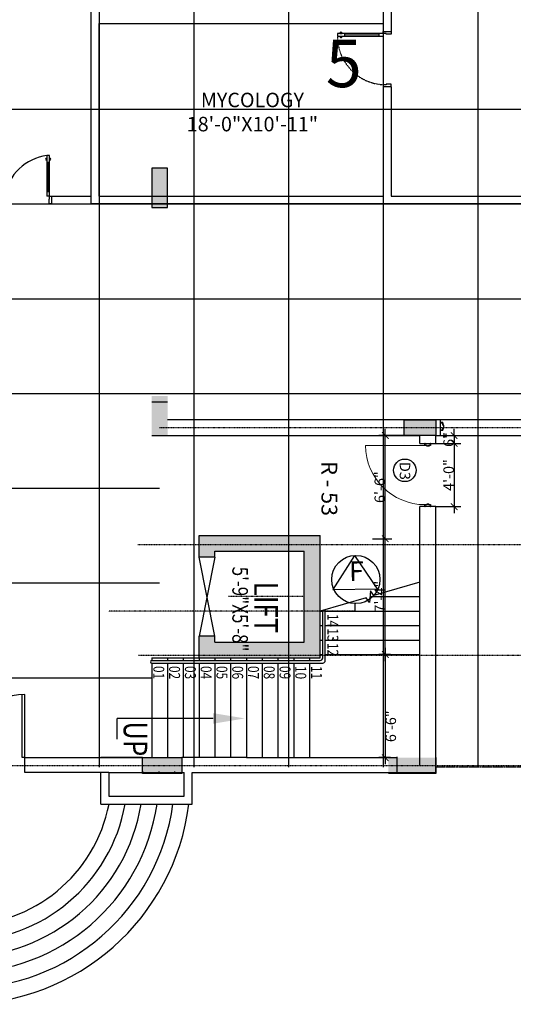
# Model space of a CAD drawing. Units: inches. Extents: x 61948 to 90649, y -48985 to -372.
# Drawn here: x 72979 to 73354, y -6224 to -5476 of the extents above; entities that cross this region are included whole.
import ezdxf

# ---------------------------------------------------------------- set-up
doc = ezdxf.new("R2010")
doc.units = ezdxf.units.IN
doc.header["$LTSCALE"] = 0.05
doc.header["$MEASUREMENT"] = 0
doc.header["$PDMODE"] = 35
for name, pattern in [('CENTER', [2, 1.25, -0.25, 0.25, -0.25]), ('DASHED', [0.75, 0.5, -0.25]), ('DASHED2', [0.375, 0.25, -0.125]), ('HIDDEN2', [0.1875, 0.125, -0.0625])]:
    doc.linetypes.add(name, pattern=pattern)
doc.layers.get('0').update_dxf_attribs({"color": 4})
doc.layers.add('A-DOOR', color=1, linetype='Continuous', lineweight=18)
doc.layers.add('A-DOOR-FRAM', color=1, linetype='Continuous', lineweight=25)
for name, color, linetype in [('CENTER', 1, 'CENTER'), ('COLUMN 2', 3, 'Continuous'), ('DIMENTIONS', 1, 'Continuous'), ('DOOR', 1, 'Continuous'), ('Door & Window', 1, 'Continuous'), ('HATCH', 8, 'Continuous'), ('Hatch 2', 9, 'DASHED2'), ('lev', 1, 'Continuous'), ('railing', 3, 'Continuous'), ('Schedule of Finishes', 7, 'Continuous'), ('STAIR', 2, 'Continuous'), ('TEXT', 3, 'Continuous'), ('wall', 4, 'Continuous')]:
    doc.layers.add(name, color=color, linetype=linetype)
doc.styles.add('Ar. Mukarram Sch. Fin.', font='Arial.ttf')
doc.styles.add('DIM-WORK', font='swisscl.ttf', dxfattribs={"width": 0.8, "height": 4})
doc.styles.add('DIMENSIONS', font='simplex.shx')
doc.styles.add('SLDTEXTSTYLE2', font='TXT', dxfattribs={"width": 0.6})
doc.styles.add('text', font='Times New Roman.ttf')
doc.dimstyles.new('3_INCHES', dxfattribs={"dimscale": 4, "dimtxt": 0.07, "dimasz": 0.0625, "dimexe": 0.0625, "dimexo": 0.125, "dimgap": 0.046875, "dimtad": 1, "dimdec": 4, "dimzin": 3, "dimdsep": 46, "dimlunit": 4, "dimtxsty": 'DIMENSIONS', "dimblk1": 'ARCHTICK', "dimblk2": 'ARCHTICK', "dimsah": 1, "dimcen": 0.09375, "dimdle": 0.0625, "dimclrd": 8, "dimclre": 8, "dimclrt": 256, "dimazin": 2, "dimtfac": 1, "dimtdec": 4, "dimtix": 1, "dimtmove": 2, "dimatfit": 3, "dimldrblk": 'ARCHTICK', "dimfxl": 1, "dimtolj": 1, "dimtzin": 0, "dimarcsym": 0})

# ---------------------------------------------------------------- blocks, each defined once
blk = doc.blocks.new('_ArchTick')
at = {"color": 0, "linetype": 'ByBlock', "const_width": 0.15}
blk.add_lwpolyline([(-0.5, -0.5), (0.5, 0.5)], dxfattribs=at)
blk = doc.blocks.new('*D355')
at = {"layer": 'Defpoints', "color": 0, "transparency": 16777216}
for p in [(73295.21, -5792.27), (73295.21, -5798.27), (73309.21, -5798.27)]:
    blk.add_point(p, dxfattribs=at)
at = {"layer": 'DIMENTIONS', "color": 2, "lineweight": -2, "transparency": 16777216}
for p, q in [((73309.21, -5792.27), (73309.21, -5787.27)), ((73309.21, -5792.27), (73309.21, -5798.27)), ((73309.21, -5798.27), (73309.21, -5803.27))]:
    blk.add_line(p, q, dxfattribs=at)
at = {"layer": 'DIMENTIONS', "color": 1, "lineweight": -2, "transparency": 16777216}
for p, q in [((73295.21, -5792.27), (73314.21, -5792.27)), ((73295.21, -5798.27), (73314.21, -5798.27))]:
    blk.add_line(p, q, dxfattribs=at)
at = {"layer": 'DIMENTIONS', "color": 2, "lineweight": -2, "transparency": 16777216, "xscale": 5, "yscale": 5, "zscale": 5}
for p, rotation in [((73309.21, -5792.27), 270), ((73309.21, -5798.27), 90)]:
    blk.add_blockref('_ArchTick', p, dxfattribs=dict(at, rotation=rotation))
at = {"layer": 'DIMENTIONS', "color": 2, "transparency": 16777216, "insert": (73305.02, -5795.27), "char_height": 8, "attachment_point": 5, "rotation": 90, "style": 'SLDTEXTSTYLE2'}
blk.add_mtext('\\A1;6"', dxfattribs=at)
blk = doc.blocks.new('*D356')
at = {"layer": 'Defpoints', "color": 0, "transparency": 16777216}
for p in [(73295.21, -5798.27), (73295.21, -5846.27), (73309.21, -5846.27)]:
    blk.add_point(p, dxfattribs=at)
at = {"layer": 'DIMENTIONS', "color": 2, "lineweight": -2, "transparency": 16777216}
blk.add_line((73309.21, -5793.27), (73309.21, -5851.27), dxfattribs=at)
at = {"layer": 'DIMENTIONS', "color": 1, "lineweight": -2, "transparency": 16777216}
for p, q in [((73295.21, -5798.27), (73314.21, -5798.27)), ((73295.21, -5846.27), (73314.21, -5846.27))]:
    blk.add_line(p, q, dxfattribs=at)
at = {"layer": 'DIMENTIONS', "color": 2, "lineweight": -2, "transparency": 16777216, "xscale": 5, "yscale": 5, "zscale": 5}
for p, rotation in [((73309.21, -5798.27), 90), ((73309.21, -5846.27), 270)]:
    blk.add_blockref('_ArchTick', p, dxfattribs=dict(at, rotation=rotation))
at = {"layer": 'DIMENTIONS', "color": 2, "transparency": 16777216, "insert": (73305.02, -5822.27), "char_height": 8, "attachment_point": 5, "rotation": 90, "style": 'SLDTEXTSTYLE2'}
blk.add_mtext('\\A1;4\'-0"', dxfattribs=at)
blk = doc.blocks.new('*D340')
at = {"color": 2, "lineweight": -2, "transparency": 16777216}
blk.add_line((73256.82, -5953.65), (73256.82, -6042.02), dxfattribs=at)
at = {"color": 1, "lineweight": -2, "transparency": 16777216}
for p, q in [((73260.69, -5958.65), (73251.82, -5958.65)), ((73260.69, -6037.02), (73251.82, -6037.02))]:
    blk.add_line(p, q, dxfattribs=at)
at = {"layer": 'Defpoints', "color": 0, "transparency": 16777216}
for p in [(73260.69, -5958.65), (73256.82, -6037.02), (73260.69, -6037.02)]:
    blk.add_point(p, dxfattribs=at)
at = {"color": 2, "lineweight": -2, "transparency": 16777216, "xscale": 5, "yscale": 5, "zscale": 5}
for p, rotation in [((73256.82, -5958.65), 90), ((73256.82, -6037.02), 270)]:
    blk.add_blockref('_ArchTick', p, dxfattribs=dict(at, rotation=rotation))
at = {"color": 2, "transparency": 16777216, "insert": (73261, -6013.15), "char_height": 8, "attachment_point": 5, "rotation": 90, "style": 'SLDTEXTSTYLE2'}
blk.add_mtext('\\A1;6\'-6"', dxfattribs=at)
blk = doc.blocks.new('*D341')
at = {"color": 1, "lineweight": -2, "transparency": 16777216}
for p, q in [((73247.21, -5870.65), (73261.82, -5870.65)), ((73260.69, -5958.65), (73251.82, -5958.65))]:
    blk.add_line(p, q, dxfattribs=at)
at = {"color": 2, "lineweight": -2, "transparency": 16777216}
blk.add_line((73256.82, -5963.65), (73256.82, -5865.65), dxfattribs=at)
at = {"layer": 'Defpoints', "color": 0, "transparency": 16777216}
for p in [(73247.21, -5870.65), (73256.82, -5870.65), (73260.69, -5958.65)]:
    blk.add_point(p, dxfattribs=at)
at = {"color": 2, "lineweight": -2, "transparency": 16777216, "xscale": 5, "yscale": 5, "zscale": 5}
for p, rotation in [((73256.82, -5870.65), 90), ((73256.82, -5958.65), 270)]:
    blk.add_blockref('_ArchTick', p, dxfattribs=dict(at, rotation=rotation))
at = {"color": 2, "transparency": 16777216, "insert": (73252.63, -5914.65), "char_height": 8, "attachment_point": 5, "rotation": 90, "style": 'SLDTEXTSTYLE2'}
blk.add_mtext('\\A1;7\'-4"', dxfattribs=at)
blk = doc.blocks.new('*D358')
at = {"color": 2, "lineweight": -2, "transparency": 16777216}
blk.add_line((73256.82, -5875.65), (73256.82, -5787.27), dxfattribs=at)
at = {"color": 1, "lineweight": -2, "transparency": 16777216}
for p, q in [((73283.21, -5792.27), (73251.82, -5792.27)), ((73247.21, -5870.65), (73261.82, -5870.65))]:
    blk.add_line(p, q, dxfattribs=at)
at = {"layer": 'Defpoints', "color": 0, "transparency": 16777216}
for p in [(73256.82, -5792.27), (73283.21, -5792.27), (73247.21, -5870.65)]:
    blk.add_point(p, dxfattribs=at)
at = {"color": 2, "lineweight": -2, "transparency": 16777216, "xscale": 5, "yscale": 5, "zscale": 5}
for p, rotation in [((73256.82, -5792.27), 90), ((73256.82, -5870.65), 270)]:
    blk.add_blockref('_ArchTick', p, dxfattribs=dict(at, rotation=rotation))
at = {"color": 2, "transparency": 16777216, "insert": (73252.63, -5831.46), "char_height": 8, "attachment_point": 5, "rotation": 90, "style": 'SLDTEXTSTYLE2'}
blk.add_mtext('\\A1;6\'-6"', dxfattribs=at)
blk = doc.blocks.new('A$C668D1AC6')
at = {"layer": 'DOOR'}
for p, q in [((0, 42), (0, 40)), ((0, 40), (3.62, 40)), ((3.62, 40), (3.62, 40.4)), ((3.62, 40.4), (6, 40.4)), ((6, 40.4), (6, 42)), ((0, 0), (0, 2)), ((0, 2), (3.62, 2)), ((3.62, 2), (3.62, 1.6)), ((3.62, 1.6), (6, 1.6)), ((6, 1.6), (6, 3.6)), ((40.8, 3.6), (6, 3.6)), ((6, 1.6), (40.8, 1.6)), ((6, 1.6), (6, 0)), ((9.26, 2.05), (9.26, 3.15)), ((35.42, 3.15), (9.26, 3.15)), ((9.26, 2.05), (35.42, 2.05)), ((9.6, 3.15), (9.6, 3.6)), ((9.6, 1.6), (9.6, 2.05)), ((34.95, 3.15), (34.95, 3.6)), ((34.95, 1.6), (34.95, 2.05)), ((35.42, 2.05), (35.42, 3.15)), ((37.27, 3.78), (38.89, 3.78)), ((38.89, 1.42), (37.27, 1.42)), ((40.8, 1.6), (40.8, 3.6))]:
    blk.add_line(p, q, dxfattribs=at)
at = {"layer": 'DOOR', "linetype": 'HIDDEN2'}
blk.add_arc((3.94, 3.65), 36.8, 359.91463, 86.79585, dxfattribs=at)
at = {"layer": 'DOOR'}
for centre, start, end in [((38.08, 3.78), 360, 180), ((38.08, 1.42), 180, 360)]:
    blk.add_arc(centre, 0.813, start, end, dxfattribs=at)
blk = doc.blocks.new('A$C2C1756B8')
at = {"layer": 'wall'}
for p, q in [((34.8, 42), (40.8, 42)), ((40.8, 0), (34.8, 0))]:
    blk.add_line(p, q, dxfattribs=at)
at = {"layer": 'Door & Window', "rotation": 180}
blk.add_blockref('A$C668D1AC6', (40.8, 42), dxfattribs=at)

msp = doc.modelspace()

# ---------------------------------------------------------------- hatches: boundary and pattern name
at = {"layer": 'Hatch 2'}
h = msp.add_hatch(color=256, dxfattribs=at)
h.paths.add_polyline_path([(73091.21, -5589.02), (73087.21, -5589.02), (73087.21, -5604.02), (73091.21, -5604.02)])
h.paths.add_polyline_path([(73091.21, -5604.02), (73087.21, -5604.02), (73087.21, -5619.02), (73091.21, -5619.02)])
h.paths.add_polyline_path([(73079.21, -5619.02), (73087.21, -5619.02), (73087.21, -5604.02), (73079.21, -5604.02)])
h.paths.add_polyline_path([(73079.21, -5604.02), (73087.21, -5604.02), (73087.21, -5589.02), (73079.21, -5589.02)])
h = msp.add_hatch(color=256, dxfattribs=at)
h.paths.add_polyline_path([(73087.21, -5786.27), (73091.21, -5786.27), (73091.21, -5762.27), (73087.21, -5762.27)])
h.paths.add_polyline_path([(73087.21, -5762.27), (73079.21, -5762.27), (73079.21, -5786.27), (73087.21, -5786.27)])
h.paths.add_polyline_path([(73087.21, -5792.27), (73087.21, -5786.27), (73079.21, -5786.27), (73079.21, -5792.27)])
h.paths.add_polyline_path([(73091.21, -5786.27), (73087.21, -5786.27), (73087.21, -5792.27), (73091.21, -5792.27)])
msp.add_hatch(color=256, dxfattribs=at).paths.add_polyline_path([(73295.21, -5780.27), (73295.21, -5792.27), (73271.21, -5792.27), (73271.21, -5780.27)])
h = msp.add_hatch(color=256, dxfattribs=at)
h.paths.add_polyline_path([(73207.21, -5959.02), (73207.21, -5925.77), (73205.21, -5925.77), (73205.21, -5959.02)])
h.paths.add_polyline_path([(73207.21, -5961.15), (73207.21, -5959.02), (73205.21, -5959.02), (73205.21, -5961.15)])
h.paths.add_polyline_path([(73205.21, -5961.15), (73205.21, -5959.02), (73115.21, -5959.02), (73115.21, -5961.15)])
h.paths.add_polyline_path([(73205.21, -5959.02), (73205.21, -5925.77), (73195.21, -5925.77), (73195.21, -5949.15), (73127.21, -5949.15), (73127.21, -5944.65), (73115.21, -5944.65), (73115.21, -5959.02)])
h.paths.add_polyline_path([(73205.21, -5925.77), (73205.21, -5875.02), (73115.21, -5875.02), (73115.21, -5884.65), (73127.21, -5884.65), (73127.21, -5880.15), (73195.21, -5880.15), (73195.21, -5925.77)])
h.paths.add_polyline_path([(73207.21, -5925.77), (73207.21, -5875.02), (73205.21, -5875.02), (73205.21, -5925.77)])
h.paths.add_polyline_path([(73207.21, -5875.02), (73207.21, -5868.15), (73205.21, -5868.15), (73205.21, -5875.02)])
h.paths.add_polyline_path([(73205.21, -5875.02), (73205.21, -5868.15), (73115.21, -5868.15), (73115.21, -5875.02)])
h = msp.add_hatch(color=256, dxfattribs=at)
h.paths.add_polyline_path([(73102.21, -6043.02), (73102.21, -6037.02), (73087.21, -6037.02), (73087.21, -6043.02)])
h.paths.add_polyline_path([(73102.21, -6049.02), (73102.21, -6043.02), (73087.21, -6043.02), (73087.21, -6049.02)])
h.paths.add_polyline_path([(73087.21, -6049.02), (73087.21, -6043.02), (73072.21, -6043.02), (73072.21, -6049.02)])
h.paths.add_polyline_path([(73072.21, -6037.02), (73072.21, -6043.02), (73087.21, -6043.02), (73087.21, -6037.02)])
h = msp.add_hatch(color=256, dxfattribs=at)
h.paths.add_polyline_path([(73289.21, -6049.02), (73295.21, -6049.02), (73295.21, -6043.02), (73289.21, -6043.02)])
h.paths.add_polyline_path([(73295.21, -6043.02), (73295.21, -6037.02), (73289.21, -6037.02), (73289.21, -6043.02)])
h.paths.add_polyline_path([(73289.21, -6043.02), (73289.21, -6037.02), (73259.21, -6037.02), (73259.21, -6043.02)])
h.paths.add_polyline_path([(73259.21, -6043.02), (73259.21, -6049.02), (73289.21, -6049.02), (73289.21, -6043.02)])

# ---------------------------------------------------------------- linework, layer by layer
for p, q in [((73298.71, -5780.29), (73091.21, -5780.27)), ((73611.21, -5780.27), (73295.21, -5780.27)), ((73298.71, -5792.29), (73298.71, -5780.29)), ((73091.21, -5792.27), (73283.21, -5792.27)), ((73283.21, -5798.27), (73283.21, -5792.27)), ((73295.21, -5792.27), (73298.71, -5792.29)), ((73295.21, -5798.27), (73295.21, -5792.27)), ((73298.71, -5792.27), (73773.21, -5792.27)), ((73283.21, -5798.27), (73295.21, -5798.27)), ((73283.21, -6043.02), (73283.21, -5846.27)), ((73295.21, -5846.27), (73283.21, -5846.27)), ((73295.21, -6048.27), (73295.21, -5846.27)), ((73115.21, -5868.15), (73207.21, -5868.15)), ((73115.21, -5884.65), (73115.21, -5868.15)), ((73207.21, -5961.15), (73207.21, -5868.15)), ((73127.21, -5880.15), (73195.21, -5880.15)), ((73127.21, -5884.65), (73127.21, -5880.15)), ((73195.21, -5949.15), (73195.21, -5880.15)), ((73127.21, -5884.65), (73115.21, -5884.65)), ((73127.21, -5944.65), (73115.21, -5944.65)), ((73115.21, -5961.15), (73115.21, -5944.65)), ((73127.21, -5949.15), (73127.21, -5944.65)), ((73127.21, -5949.15), (73195.21, -5949.15)), ((73115.21, -5961.15), (73207.21, -5961.15)), ((73125.92, -6007.2), (73052.87, -6007.2)), ((73052.87, -6022.86), (73052.87, -6007.2)), ((72982.71, -6037.02), (73072.21, -6037.02)), ((73072.21, -6037.02), (73040.46, -6037.02)), ((73151.21, -6037.02), (73102.21, -6037.02)), ((73151.21, -6037.02), (73265.96, -6037.02)), ((73265.96, -6048.27), (73265.96, -6036.27)), ((73046.46, -6048.27), (72982.71, -6048.27)), ((73046.46, -6048.27), (73103.84, -6048.27)), ((73046.46, -6048.27), (73046.46, -6066.27)), ((73103.84, -6066.27), (73103.84, -6048.27)), ((73109.84, -6048.27), (73265.96, -6048.27)), ((73109.84, -6072.27), (73109.84, -6048.27)), ((73211.21, -6048.27), (73295.21, -6048.27)), ((73046.46, -6066.27), (73103.84, -6066.27)), ((73040.46, -6072.27), (73109.84, -6072.27))]:
    msp.add_line(p, q)
at = {"color": 1}
for p, q in [((73127.21, -5884.65), (73115.21, -5944.65)), ((73127.21, -5944.65), (73115.21, -5884.65))]:
    msp.add_line(p, q, dxfattribs=at)
at = {"color": 1, "linetype": 'DASHED', "ltscale": 24}
msp.add_line((73761.21, -6044.27), (73295.21, -6044.27), dxfattribs=at)
at = {"linetype": 'Continuous'}
msp.add_lwpolyline([(73283.21, -5903.65), (73248.09, -5913.82), (73245.51, -5910.27), (73244.92, -5919.03), (73242.33, -5915.48), (73207.21, -5925.65)], dxfattribs=at)
msp.add_solid([(73125.92, -6003.2), (73149.92, -6007.2), (73125.92, -6011.2)])
at = {"layer": 'A-DOOR', "lineweight": 9}
msp.add_line((73241.87, -5799.77), (73286.87, -5799.77), dxfattribs=at)
msp.add_arc((73286.87, -5799.77), 45, 180, 270, dxfattribs=at)
at = {"layer": 'A-DOOR-FRAM'}
for p, q in [((73300.71, -5782.37), (73298.71, -5782.37)), ((73298.71, -5782.37), (73298.71, -5782.87)), ((73298.71, -5782.87), (73298.84, -5782.87)), ((73298.84, -5782.87), (73298.84, -5782.49)), ((73298.84, -5782.49), (73300.59, -5782.49)), ((73300.59, -5782.49), (73300.59, -5784.43)), ((73300.71, -5784.31), (73300.71, -5782.37)), ((73298.84, -5787.74), (73298.71, -5787.74)), ((73298.71, -5787.74), (73298.71, -5788.24)), ((73298.71, -5788.24), (73300.71, -5788.24)), ((73298.84, -5788.12), (73298.84, -5787.74)), ((73300.59, -5788.12), (73298.84, -5788.12)), ((73300.59, -5784.43), (73301.21, -5784.43)), ((73301.21, -5786.56), (73300.59, -5786.56)), ((73300.59, -5786.56), (73300.59, -5788.12)), ((73301.34, -5784.31), (73300.71, -5784.31)), ((73300.71, -5788.24), (73300.71, -5786.68)), ((73300.71, -5786.68), (73301.34, -5786.68)), ((73301.21, -5784.43), (73301.21, -5786.56)), ((73301.34, -5786.68), (73301.34, -5784.31)), ((73286.87, -5799.77), (73286.87, -5798.27)), ((73286.87, -5798.27), (73287.24, -5798.27)), ((73288.32, -5799.77), (73286.87, -5799.77)), ((73286.96, -5798.37), (73286.96, -5799.68)), ((73287.24, -5798.37), (73286.96, -5798.37)), ((73286.96, -5799.68), (73288.41, -5799.68)), ((73287.24, -5798.27), (73287.24, -5798.37)), ((73288.32, -5800.24), (73288.32, -5799.77)), ((73290.1, -5800.24), (73288.32, -5800.24)), ((73288.41, -5799.68), (73288.41, -5800.15)), ((73288.41, -5800.15), (73290.01, -5800.15)), ((73290.01, -5799.68), (73291.18, -5799.68)), ((73290.01, -5800.15), (73290.01, -5799.68)), ((73290.1, -5799.77), (73290.1, -5800.24)), ((73291.27, -5799.77), (73290.1, -5799.77)), ((73290.9, -5798.27), (73291.27, -5798.27)), ((73290.9, -5798.37), (73290.9, -5798.27)), ((73291.18, -5798.37), (73290.9, -5798.37)), ((73291.18, -5799.68), (73291.18, -5798.37)), ((73291.27, -5798.27), (73291.27, -5799.77)), ((73286.87, -5844.77), (73288.32, -5844.77)), ((73286.87, -5846.27), (73286.87, -5844.77)), ((73287.24, -5846.27), (73286.87, -5846.27)), ((73286.96, -5844.87), (73286.96, -5846.18)), ((73288.41, -5844.87), (73286.96, -5844.87)), ((73286.96, -5846.18), (73287.24, -5846.18)), ((73287.24, -5846.18), (73287.24, -5846.27)), ((73288.32, -5844.31), (73290.1, -5844.31)), ((73288.32, -5844.77), (73288.32, -5844.31)), ((73288.41, -5844.4), (73288.41, -5844.87)), ((73290.01, -5844.4), (73288.41, -5844.4)), ((73290.01, -5844.87), (73290.01, -5844.4)), ((73291.18, -5844.87), (73290.01, -5844.87)), ((73290.1, -5844.31), (73290.1, -5844.77)), ((73290.1, -5844.77), (73291.27, -5844.77)), ((73290.9, -5846.18), (73291.18, -5846.18)), ((73290.9, -5846.27), (73290.9, -5846.18)), ((73291.27, -5846.27), (73290.9, -5846.27)), ((73291.18, -5846.18), (73291.18, -5844.87)), ((73291.27, -5844.77), (73291.27, -5846.27))]:
    msp.add_line(p, q, dxfattribs=at)
at = {"layer": 'A-DOOR-FRAM', "lineweight": 9}
for p, q in [((73298.71, -5782.87), (73298.71, -5782.37)), ((73298.71, -5782.37), (73300.71, -5782.37)), ((73298.71, -5782.37), (73298.71, -5782.37)), ((73298.84, -5782.87), (73298.71, -5782.87)), ((73298.71, -5782.87), (73298.71, -5782.87)), ((73300.59, -5782.49), (73298.84, -5782.49)), ((73298.84, -5782.49), (73298.84, -5782.87)), ((73298.84, -5782.49), (73298.84, -5782.49)), ((73298.84, -5782.87), (73298.84, -5782.87)), ((73300.59, -5784.43), (73300.59, -5782.49)), ((73300.59, -5782.49), (73300.59, -5782.49)), ((73300.71, -5782.37), (73300.71, -5784.31)), ((73300.71, -5782.37), (73300.71, -5782.37)), ((73298.71, -5788.24), (73298.71, -5787.74)), ((73298.71, -5787.74), (73298.84, -5787.74)), ((73298.71, -5787.74), (73298.71, -5787.74)), ((73300.71, -5788.24), (73298.71, -5788.24)), ((73298.71, -5788.24), (73298.71, -5788.24)), ((73298.84, -5787.74), (73298.84, -5788.12)), ((73298.84, -5787.74), (73298.84, -5787.74)), ((73298.84, -5788.12), (73300.59, -5788.12)), ((73298.84, -5788.12), (73298.84, -5788.12)), ((73301.21, -5784.43), (73300.59, -5784.43)), ((73300.59, -5784.43), (73300.59, -5784.43)), ((73300.59, -5788.12), (73300.59, -5786.56)), ((73300.59, -5786.56), (73301.21, -5786.56)), ((73300.59, -5786.56), (73300.59, -5786.56)), ((73300.59, -5788.12), (73300.59, -5788.12)), ((73300.71, -5784.31), (73301.34, -5784.31)), ((73300.71, -5784.31), (73300.71, -5784.31)), ((73301.34, -5786.68), (73300.71, -5786.68)), ((73300.71, -5786.68), (73300.71, -5788.24)), ((73300.71, -5786.68), (73300.71, -5786.68)), ((73300.71, -5788.24), (73300.71, -5788.24)), ((73301.21, -5786.56), (73301.21, -5784.43)), ((73301.21, -5784.43), (73301.21, -5784.43)), ((73301.21, -5786.56), (73301.21, -5786.56)), ((73301.34, -5784.31), (73301.34, -5786.68)), ((73301.34, -5784.31), (73301.34, -5784.31)), ((73301.34, -5786.68), (73301.34, -5786.68)), ((73286.87, -5798.27), (73286.87, -5798.27)), ((73286.87, -5798.27), (73286.87, -5799.77)), ((73287.24, -5798.27), (73286.87, -5798.27)), ((73286.87, -5799.77), (73286.87, -5799.77)), ((73286.87, -5799.77), (73288.32, -5799.77)), ((73286.96, -5798.37), (73287.24, -5798.37)), ((73286.96, -5799.68), (73286.96, -5798.37)), ((73286.96, -5798.37), (73286.96, -5798.37)), ((73288.41, -5799.68), (73286.96, -5799.68)), ((73286.96, -5799.68), (73286.96, -5799.68)), ((73287.24, -5798.37), (73287.24, -5798.27)), ((73287.24, -5798.27), (73287.24, -5798.27)), ((73287.24, -5798.37), (73287.24, -5798.37)), ((73288.32, -5799.77), (73288.32, -5800.24)), ((73288.32, -5799.77), (73288.32, -5799.77)), ((73288.32, -5800.24), (73290.1, -5800.24)), ((73288.32, -5800.24), (73288.32, -5800.24)), ((73288.41, -5800.15), (73288.41, -5799.68)), ((73288.41, -5799.68), (73288.41, -5799.68)), ((73290.01, -5800.15), (73288.41, -5800.15)), ((73288.41, -5800.15), (73288.41, -5800.15)), ((73290.01, -5799.68), (73290.01, -5800.15)), ((73291.18, -5799.68), (73290.01, -5799.68)), ((73290.01, -5799.68), (73290.01, -5799.68)), ((73290.01, -5800.15), (73290.01, -5800.15)), ((73290.1, -5799.77), (73291.27, -5799.77)), ((73290.1, -5800.24), (73290.1, -5799.77)), ((73290.1, -5799.77), (73290.1, -5799.77)), ((73290.1, -5800.24), (73290.1, -5800.24)), ((73290.9, -5798.27), (73290.9, -5798.27)), ((73290.9, -5798.27), (73290.9, -5798.37)), ((73291.27, -5798.27), (73290.9, -5798.27)), ((73290.9, -5798.37), (73291.18, -5798.37)), ((73290.9, -5798.37), (73290.9, -5798.37)), ((73291.18, -5798.37), (73291.18, -5799.68)), ((73291.18, -5798.37), (73291.18, -5798.37)), ((73291.18, -5799.68), (73291.18, -5799.68)), ((73291.27, -5798.27), (73291.27, -5798.27)), ((73291.27, -5799.77), (73291.27, -5798.27)), ((73291.27, -5799.77), (73291.27, -5799.77)), ((73286.87, -5844.77), (73286.87, -5846.27)), ((73288.32, -5844.77), (73286.87, -5844.77)), ((73286.87, -5844.77), (73286.87, -5844.77)), ((73286.87, -5846.27), (73287.24, -5846.27)), ((73286.87, -5846.27), (73286.87, -5846.27)), ((73286.96, -5844.87), (73288.41, -5844.87)), ((73286.96, -5846.18), (73286.96, -5844.87)), ((73286.96, -5844.87), (73286.96, -5844.87)), ((73287.24, -5846.18), (73286.96, -5846.18)), ((73286.96, -5846.18), (73286.96, -5846.18)), ((73287.24, -5846.27), (73287.24, -5846.18)), ((73287.24, -5846.18), (73287.24, -5846.18)), ((73287.24, -5846.27), (73287.24, -5846.27)), ((73288.32, -5844.31), (73288.32, -5844.77)), ((73290.1, -5844.31), (73288.32, -5844.31)), ((73288.32, -5844.31), (73288.32, -5844.31)), ((73288.32, -5844.77), (73288.32, -5844.77)), ((73288.41, -5844.4), (73290.01, -5844.4)), ((73288.41, -5844.87), (73288.41, -5844.4)), ((73288.41, -5844.4), (73288.41, -5844.4)), ((73288.41, -5844.87), (73288.41, -5844.87)), ((73290.01, -5844.4), (73290.01, -5844.87)), ((73290.01, -5844.4), (73290.01, -5844.4)), ((73290.01, -5844.87), (73291.18, -5844.87)), ((73290.01, -5844.87), (73290.01, -5844.87)), ((73290.1, -5844.77), (73290.1, -5844.31)), ((73290.1, -5844.31), (73290.1, -5844.31)), ((73291.27, -5844.77), (73290.1, -5844.77)), ((73290.1, -5844.77), (73290.1, -5844.77)), ((73290.9, -5846.18), (73290.9, -5846.27)), ((73291.18, -5846.18), (73290.9, -5846.18)), ((73290.9, -5846.18), (73290.9, -5846.18)), ((73290.9, -5846.27), (73291.27, -5846.27)), ((73290.9, -5846.27), (73290.9, -5846.27)), ((73291.18, -5844.87), (73291.18, -5846.18)), ((73291.18, -5844.87), (73291.18, -5844.87)), ((73291.18, -5846.18), (73291.18, -5846.18)), ((73291.27, -5846.27), (73291.27, -5844.77)), ((73291.27, -5844.77), (73291.27, -5844.77)), ((73291.27, -5846.27), (73291.27, -5846.27))]:
    msp.add_line(p, q, dxfattribs=at)
at = {"layer": 'CENTER'}
for p, q in [((73085.21, -5786.27), (73866.37, -5786.27)), ((73068.55, -5875.02), (73820.92, -5875.02)), ((73069.2, -5959.02), (73820.92, -5959.02)), ((72383.78, -6043.02), (73866.37, -6043.02))]:
    msp.add_line(p, q, dxfattribs=at)
at = {"layer": 'COLUMN 2'}
for p, q in [((73091.21, -5589.02), (73079.21, -5589.02)), ((73079.21, -5589.02), (73079.21, -5619.02)), ((73091.21, -5619.02), (73091.21, -5589.02)), ((73079.21, -5619.02), (73091.21, -5619.02)), ((73091.21, -5767.02), (73079.21, -5767.02)), ((73271.21, -5792.27), (73271.21, -5780.27)), ((73271.21, -5780.27), (73295.21, -5780.27)), ((73295.21, -5780.27), (73295.21, -5792.27)), ((73079.21, -5792.27), (73091.21, -5792.27)), ((73295.21, -5792.27), (73271.21, -5792.27)), ((73072.21, -6049.02), (73072.21, -6037.02)), ((73072.21, -6037.02), (73102.21, -6037.02)), ((73102.21, -6037.02), (73102.21, -6049.02)), ((73295.21, -6037.02), (73295.21, -6049.02)), ((73102.21, -6049.02), (73072.21, -6049.02)), ((73295.21, -6049.02), (73259.21, -6049.02))]:
    msp.add_line(p, q, dxfattribs=at)
at = {"layer": 'DOOR'}
for p, q in [((72999.51, -5579.47), (72999.51, -5610.27)), ((73001.51, -5579.47), (72999.51, -5579.47)), ((73001.51, -5610.27), (73001.51, -5579.47)), ((72999.33, -5583.01), (72999.33, -5581.38)), ((72999.96, -5585.32), (72999.51, -5585.32)), ((73001.06, -5584.85), (72999.96, -5584.85)), ((72999.96, -5584.85), (72999.96, -5607.01)), ((73001.06, -5607.01), (73001.06, -5584.85)), ((73001.51, -5585.32), (73001.06, -5585.32)), ((73001.69, -5581.38), (73001.69, -5583.01)), ((72999.96, -5606.67), (72999.51, -5606.67)), ((73001.51, -5610.27), (72999.51, -5610.27)), ((73001.06, -5607.01), (72999.96, -5607.01)), ((73001.51, -5606.67), (73001.06, -5606.67)), ((73001.51, -5612.66), (73001.51, -5610.27)), ((73001.51, -5610.27), (73003.11, -5610.27)), ((73001.11, -5616.27), (73001.11, -5612.66)), ((73001.11, -5612.66), (73001.51, -5612.66)), ((73003.11, -5616.27), (73001.11, -5616.27)), ((73233.38, -5883.28), (73217.02, -5909.31)), ((73233.38, -5883.28), (73250.53, -5908.79)), ((73217.02, -5909.31), (73250.53, -5908.79)), ((73234.03, -5925.77), (73233.94, -5919.96))]:
    msp.add_line(p, q, dxfattribs=at)
for centre, radius in [((73271.74, -5818.68), 8.57), ((73234.41, -5901.63), 18.33)]:
    msp.add_circle(centre, radius, dxfattribs=at)
for centre, radius, start, end in [((73004.51, -5617.05), 37.91, 97.57787, 169.6986), ((72999.33, -5582.2), 0.813, 90, 270), ((73001.69, -5582.2), 0.813, 270, 90)]:
    msp.add_arc(centre, radius, start, end, dxfattribs=at)
at = {"layer": 'Door & Window'}
for p, q in [((72980.71, -6037.02), (72980.71, -5989.07)), ((72982.71, -6037.02), (72982.71, -5989.02)), ((72982.71, -6037.02), (72980.71, -6037.02))]:
    msp.add_line(p, q, dxfattribs=at)
msp.add_arc((72982.71, -6037.02), 48, 90, 180, dxfattribs=at)
at = {"layer": 'HATCH'}
for p, q in [((73039.21, -3586.27), (73039.21, -6044.27)), ((73111.21, -3586.27), (73111.21, -6044.27)), ((73183.21, -3586.27), (73183.21, -6044.27)), ((73255.21, -3586.27), (73255.21, -6044.27)), ((73327.21, -3586.27), (73327.21, -6044.27)), ((72403.21, -5544.27), (73761.21, -5544.27)), ((72403.21, -5616.27), (73761.21, -5616.27)), ((72403.21, -5688.27), (73761.21, -5688.27)), ((72403.21, -5760.27), (73761.21, -5760.27)), ((72403.21, -5832.27), (73085.21, -5832.27)), ((72403.21, -5904.27), (73085.21, -5904.27)), ((72403.21, -5976.27), (73079.21, -5976.27))]:
    msp.add_line(p, q, dxfattribs=at)
at = {"layer": 'Hatch 2'}
for p, q in [((73195.21, -5914.65), (73137.48, -5914.65)), ((73234.03, -5925.77), (73046.23, -5925.77))]:
    msp.add_line(p, q, dxfattribs=at)
at = {"layer": 'lev'}
msp.add_line((73125.68, -5938.3), (73125.68, -5938.3), dxfattribs=at)
at = {"layer": 'railing'}
for p, q in [((73209.21, -5961.15), (73209.21, -5925.07)), ((73211.21, -5963.15), (73211.21, -5924.49)), ((73079.21, -5963.15), (73207.21, -5963.15)), ((73079.21, -5965.15), (73209.21, -5965.15))]:
    msp.add_line(p, q, dxfattribs=at)
for centre, radius, start, end in [((73207.21, -5961.15), 2, 270, 0), ((73079.21, -5964.15), 1, 90, 270), ((73209.21, -5963.15), 2, 270, 0)]:
    msp.add_arc(centre, radius, start, end, dxfattribs=at)
at = {"layer": 'STAIR'}
for p, q in [((73245.21, -5914.65), (73283.21, -5914.65)), ((73207.21, -5925.65), (73209.21, -5925.65)), ((73211.21, -5925.65), (73283.21, -5925.65)), ((73207.21, -5936.65), (73209.21, -5936.65)), ((73211.21, -5936.65), (73283.21, -5936.65)), ((73207.21, -5947.65), (73209.21, -5947.65)), ((73211.21, -5947.65), (73283.21, -5947.65)), ((73079.21, -5961.15), (73079.21, -5963.15)), ((73079.21, -5961.15), (73115.21, -5961.15)), ((73091.21, -5961.15), (73091.21, -5963.15)), ((73103.21, -5961.15), (73103.21, -5963.15)), ((73115.21, -5961.15), (73115.21, -5963.15)), ((73127.21, -5961.15), (73127.21, -5963.15)), ((73139.21, -5961.15), (73139.21, -5963.15)), ((73151.21, -5961.15), (73151.21, -5963.15)), ((73163.21, -5961.15), (73163.21, -5963.15)), ((73175.21, -5961.15), (73175.21, -5963.15)), ((73187.21, -5961.15), (73187.21, -5963.15)), ((73199.21, -5961.15), (73199.21, -5963.15)), ((73207.21, -5958.65), (73209.21, -5958.65)), ((73211.21, -5958.65), (73283.21, -5958.65)), ((73079.21, -5965.15), (73079.21, -6037.02)), ((73091.21, -5965.15), (73091.21, -6037.02)), ((73103.21, -5965.15), (73103.21, -6037.02)), ((73115.21, -5965.15), (73115.21, -6037.02)), ((73127.21, -5965.15), (73127.21, -6037.02)), ((73139.21, -5965.15), (73139.21, -6037.02)), ((73151.21, -5965.15), (73151.21, -6037.02)), ((73163.21, -5965.15), (73163.21, -6037.02)), ((73175.21, -5965.15), (73175.21, -6037.02)), ((73187.21, -5965.15), (73187.21, -6037.02)), ((73199.21, -5965.15), (73199.21, -6037.02))]:
    msp.add_line(p, q, dxfattribs=at)
for radius, start, end in [(126.16, 0.90837, 1.00387), (138.16, 0.51841, 1.00387), (150.16, 0.47698, 1.00387), (162.16, 0.44168, 1.00387), (174.16, 187.25722, 352.74278), (162.16, 187.79749, 352.20251), (150.16, 188.42501, 351.57499), (138.16, 189.16284, 350.83716), (126.16, 190.04304, 349.95696), (114.16, 191.11154, 348.88846)]:
    msp.add_arc((72934.71, -6050.27), radius, start, end, dxfattribs=at)
at = {"layer": 'wall'}
for p, q in [((73033.21, -5610.27), (73033.21, -5023.27)), ((73261.21, -5467.27), (73261.21, -5485.27)), ((73039.21, -5610.27), (73039.21, -5479.27)), ((73039.21, -5479.27), (73255.21, -5479.27)), ((73255.21, -5479.27), (73255.21, -5485.27)), ((73255.21, -5527.27), (73255.21, -5610.27)), ((73261.21, -5527.27), (73261.21, -5610.27)), ((73003.11, -5616.27), (73003.11, -5610.27)), ((73003.11, -5610.27), (73033.21, -5610.27)), ((73039.21, -5610.27), (73255.21, -5610.27)), ((73261.21, -5610.27), (73761.21, -5610.27)), ((73003.11, -5616.27), (73033.21, -5616.27)), ((73033.21, -5616.27), (73551.21, -5616.27)), ((72982.71, -6048.27), (72982.71, -6037.02)), ((73040.46, -6072.27), (73040.46, -6048.27))]:
    msp.add_line(p, q, dxfattribs=at)
msp.add_lwpolyline([(73033.21, -4831.27), (73773.21, -4831.27), (73773.21, -5616.27), (73033.21, -5616.27)], close=True, dxfattribs=at)

# ---------------------------------------------------------------- block references
at = {"layer": 'Door & Window'}
msp.add_blockref('A$C2C1756B8', (73220.41, -5527.27), dxfattribs=at)

# ---------------------------------------------------------------- texts
at = {"layer": 'DOOR', "insert": (73275.81, -5812.36), "char_height": 8, "width": 3.2021, "attachment_point": 1, "rotation": 270}
msp.add_mtext('{\\fSansSerif|b0|i0|c2|p2;\\C3;D3}', dxfattribs=at)
at = {"layer": 'DOOR', "insert": (73235.04, -5907.4), "char_height": 14.85, "width": 128.7, "attachment_point": 8, "rotation": 0.88288, "style": 'text'}
msp.add_mtext('F', dxfattribs=at)
at = {"layer": 'Schedule of Finishes', "color": 1, "insert": (73214.3, -5832.61), "char_height": 12, "attachment_point": 5, "rotation": 270, "style": 'Ar. Mukarram Sch. Fin.'}
msp.add_mtext('{\\fArial Narrow|b0|i0|c0|p34;R - 53}', dxfattribs=at)
at = {"layer": 'TEXT', "color": 1, "style": 'DIM-WORK', "width": 0.8}
for s, height, p in [('5\'-9"X5\'-8"', 11.8312, (73140.51, -5891.92)), ('LIFT', 18, (73157.12, -5903.42)), ('14', 8.282, (73212.81, -5927.78)), ('13', 8.282, (73212.81, -5938.78)), ('12', 8.282, (73212.81, -5949.78)), ('01', 8.282, (73080.44, -5967.34)), ('02', 8.282, (73092.44, -5967.34)), ('03', 8.282, (73104.44, -5967.34)), ('04', 8.282, (73116.44, -5967.34)), ('05', 8.282, (73128.44, -5967.34)), ('06', 8.282, (73140.44, -5967.34)), ('07', 8.282, (73152.44, -5967.34)), ('08', 8.282, (73164.44, -5967.34)), ('09', 8.282, (73176.44, -5967.34)), ('10', 8.282, (73188.44, -5967.34)), ('11', 8.282, (73200.44, -5967.34))]:
    msp.add_text(s, height=height, rotation=270, dxfattribs=at).set_placement(p)
at = {"layer": 'TEXT', "style": 'DIM-WORK', "width": 0.8}
msp.add_text('UP', height=18, rotation=270, dxfattribs=at).set_placement((73057.82, -6009.4))
at = {"layer": 'TEXT', "attachment_point": 5, "style": 'Ar. Mukarram Sch. Fin.'}
for s, insert, char_height in [('{\\fArial Narrow|b0|i0|c0|p34;5}', (73225.29, -5509.56), 36), ('{\\fArial Narrow|b0|i0|c0|p34;MYCOLOGY   \\P18\'-0"X10\'-11"}', (73155.78, -5546.44), 11)]:
    msp.add_mtext(s, dxfattribs=dict(at, insert=insert, char_height=char_height))

# ---------------------------------------------------------------- dimensions: what is measured, and where the dimension line sits
for base, p1, p2, picture, middle in [((73256.82, -5792.27), (73247.21, -5870.65), (73283.21, -5792.27), '*D358', (73252.63, -5831.46)), ((73256.82, -5870.65), (73260.69, -5958.65), (73247.21, -5870.65), '*D341', (73252.63, -5914.65))]:
    dim = msp.add_linear_dim(base=base, p1=p1, p2=p2, angle=270, dimstyle='3_INCHES', override={"dimtxt": 2, "dimasz": 1.25, "dimexe": 1.25, "dimexo": 0, "dimdec": 0, "dimtxsty": 'SLDTEXTSTYLE2', "dimcen": 0, "dimdle": 1.25, "dimclrd": 2, "dimclre": 1, "dimclrt": 2, "dimtdec": 0, "dimfxl": 0.0625, "dimarcsym": 1})
    dim.commit()
    dim.dimension.update_dxf_attribs({"geometry": picture, "text_midpoint": middle})
dim = msp.add_linear_dim(base=(73256.82, -6037.02), p1=(73260.69, -5958.65), p2=(73260.69, -6037.02), angle=270, dimstyle='3_INCHES', override={"dimtxt": 2, "dimasz": 1.25, "dimexe": 1.25, "dimexo": 0, "dimdec": 0, "dimtxsty": 'SLDTEXTSTYLE2', "dimcen": 0, "dimdle": 1.25, "dimclrd": 2, "dimclre": 1, "dimclrt": 2, "dimtdec": 0, "dimfxl": 0.0625, "dimarcsym": 1})
dim.commit()
dim.dimension.update_dxf_attribs({"geometry": '*D340', "text_midpoint": (73261, -6013.15), "dimtype": 160})
at = {"layer": 'DIMENTIONS'}
for base, p1, p2, picture, middle in [((73309.21, -5798.27), (73295.21, -5792.27), (73295.21, -5798.27), '*D355', (73305.02, -5795.27)), ((73309.21, -5846.27), (73295.21, -5798.27), (73295.21, -5846.27), '*D356', (73305.02, -5822.27))]:
    dim = msp.add_linear_dim(base=base, p1=p1, p2=p2, angle=270, dimstyle='3_INCHES', override={"dimtxt": 2, "dimasz": 1.25, "dimexe": 1.25, "dimexo": 0, "dimdec": 0, "dimtxsty": 'SLDTEXTSTYLE2', "dimcen": 0, "dimdle": 1.25, "dimclrd": 2, "dimclre": 1, "dimclrt": 2, "dimtdec": 0, "dimfxl": 0.0625, "dimarcsym": 1}, dxfattribs=at)
    dim.commit()
    dim.dimension.update_dxf_attribs({"geometry": picture, "text_midpoint": middle})

doc.saveas('drawing.dxf')
